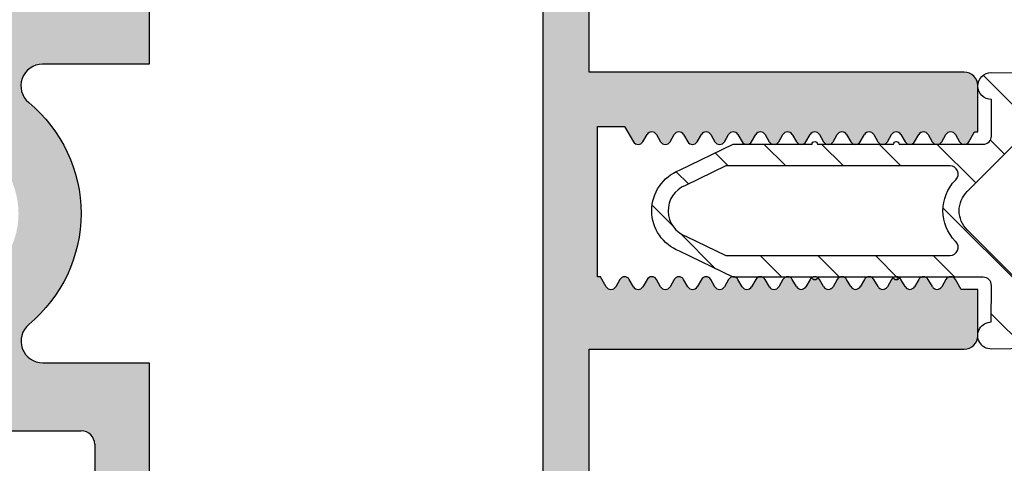
# Model space of a CAD drawing. Units: millimetres. Extents: x 772 to 34398, y -3322 to 9934.
# Drawn here: x 32287 to 32323, y 4865 to 4881 of the extents above; entities that cross this region are included whole.
import ezdxf

# ---------------------------------------------------------------- set-up
doc = ezdxf.new("R2010")
doc.units = ezdxf.units.MM
doc.header["$LTSCALE"] = 0.2
for name, color, linetype in [('0340335a$0$RI-PROFILE', 7, 'Continuous'), ('RI-HATCH-I', 4, 'Continuous'), ('RI-PROFILE', 7, 'Continuous'), ('RI-TEXT-TECHN', 7, 'Continuous')]:
    doc.layers.add(name, color=color, linetype=linetype)

# ---------------------------------------------------------------- blocks, each defined once
blk = doc.blocks.new('340070B')
at = {"layer": 'RI-HATCH-I'}
h = blk.add_hatch(dxfattribs=at)
h.set_pattern_fill('_U', color=256, scale=1.5, angle=45, style=0, pattern_type=0)
h.set_pattern_definition([(45, (-168.2959759220574, -76.70817136158783), (-1.060660171779821, 1.060660171779821), [])])
edge = h.paths.add_edge_path(flags=16)
edge.add_line((1.779999999999973, -7.801120740341844), (1.697000000000003, -7.718120740341845))
edge.add_arc((-2.842170943040401e-14, -9.415122158426513), 2.399921418084658, 45.00002393937263, 134.9999760606264)
edge.add_line((-1.697000000000031, -7.718120740341817), (-1.78000000000003, -7.801120740341844))
edge.add_line((-1.78000000000003, -7.801120740341844), (-3.572000000000031, -7.801120740341844))
edge.add_line((-3.572000000000031, -7.801120740341844), (-3.670000000000016, -1.90112074034181))
edge.add_line((-3.670000000000016, -1.90112074034181), (-3.415999999999997, -1.901120740341838))
edge.add_arc((-3.41569696143867, -0.8999536799371697), 1.001167106267328, 269.9826574097868, 314.980976502474)
edge.add_line((-2.708000000000027, -1.608120740341832), (-0.707000000000022, 0.3928792596581729))
edge.add_arc((-2.842170943040401e-14, -0.3141172872088305), 0.9998465468669969, 44.999860077489075, 135.0001399225103, ccw=False)
edge.add_line((0.7069999999999652, 0.3928792596581587), (2.70799999999997, -1.608120740341832))
edge.add_arc((3.415696961438641, -0.8999536799371413), 1.001167106267355, 225.019023497526, 270.0173425902132)
edge.add_line((3.415999999999968, -1.901120740341838), (3.669999999999959, -1.90112074034181))
edge.add_line((3.669999999999959, -1.90112074034181), (3.571999999999974, -7.801120740341844))
edge.add_line((3.571999999999974, -7.801120740341844), (1.779999999999973, -7.801120740341844))
edge = h.paths.add_edge_path()
edge.add_line((-2.449999999999989, -0.2001207403418164), (-2.450000000000017, 2.898879259658202))
edge.add_arc((-2.450000000000017, 2.998879259658196), 0.09999999999999432, 90, 270, ccw=False)
edge.add_line((-2.450000000000017, 3.09887925965819), (-2.450000000000017, 5.898979259658176))
edge.add_arc((-2.450000000000045, 5.998979259658171), 0.09999999999999432, 89.99999999998369, 270.00000000001626, ccw=False)
edge.add_line((-2.450000000000017, 6.098979259658165), (-2.450000000000017, 8.99897925965817))
edge.add_line((-2.450000000000017, 8.99897925965817), (-1.489000000000004, 10.9836792596582))
edge.add_arc((0, 10.39947414294389), 1.599505116714292, 21.422425331972704, 158.5775746680268, ccw=False)
edge.add_line((1.489000000000004, 10.98367925965819), (2.44999999999996, 8.99897925965817))
edge.add_line((2.44999999999996, 8.99897925965817), (2.44999999999996, 6.098979259658194))
edge.add_arc((2.44999999999996, 5.998979259658185), 0.1000000000000085, -90.00000000001631, 90, ccw=False)
edge.add_line((2.449999999999932, 5.898979259658176), (2.44999999999996, 3.098879259658162))
edge.add_arc((2.449999999999989, 2.998879259658167), 0.09999999999999432, -90.00000000001631, 90.00000000001631, ccw=False)
edge.add_line((2.44999999999996, 2.898879259658173), (2.44999999999996, -0.2011207403418211))
edge.add_arc((2.750006945919807, -0.201113794421957), 0.3000069460002549, 180.0013265422631, 269.9986734577423)
edge.add_line((2.749999999999972, -0.5011207403418041), (4.093999999999966, -0.5011207403418325))
edge.add_arc((4.594007161278995, -0.5020078333550089), 0.5000079482011534, 0.445425454569488, 179.8983481911889, ccw=False)
edge.add_line((5.093999999999937, -0.4981207403418466), (4.903999999999968, -11.90512074034183))
edge.add_arc((4.60390406438836, -11.900996481276), 0.3001242743988708, 270.01831476562757, 359.2126259152041, ccw=False)
edge.add_line((4.603999999999985, -12.20112074034182), (2.999999999999972, -12.20112074034182))
edge.add_arc((2.999999999999972, -11.70112074034182), 0.5, 90, 270, ccw=False)
edge.add_line((2.999999999999972, -11.20112074034182), (3.499999999999972, -11.20112074034182))
edge.add_line((3.499999999999972, -11.20112074034182), (3.499999999999972, -9.201120740341821))
edge.add_line((3.499999999999972, -9.201120740341821), (1.614000000000004, -9.201120740341821))
edge.add_arc((1.614196642308656, -8.201161606853034), 0.9999591528236754, 224.9903771189265, 269.9887327653332, ccw=False)
edge.add_line((0.9069999999999823, -8.9081207403418), (0.7069999999999936, -8.708120740341826))
edge.add_arc((-2.842170943040401e-14, -9.41511728720883), 0.999846546867017, 44.99986007748852, 135.0001399225103)
edge.add_line((-0.707000000000022, -8.708120740341826), (-0.9070000000000391, -8.908120740341815))
edge.add_arc((-1.614196642308713, -8.201161606853006), 0.9999591528237087, 270.01126723466837, 315.0096228810717, ccw=False)
edge.add_line((-1.614000000000033, -9.201120740341821), (-3.500000000000028, -9.201120740341821))
edge.add_line((-3.500000000000028, -9.201120740341821), (-3.500000000000028, -11.20112074034182))
edge.add_line((-3.500000000000028, -11.20112074034182), (-3.000000000000028, -11.20112074034182))
edge.add_arc((-3.000000000000028, -11.70112074034182), 0.5, -90, 90, ccw=False)
edge.add_line((-3.000000000000028, -12.20112074034182), (-4.604000000000042, -12.20112074034182))
edge.add_arc((-4.603904064388388, -11.90099648127597), 0.3001242743989048, 180.7873740848012, 269.981685234367, ccw=False)
edge.add_line((-4.904000000000025, -11.90512074034183), (-5.094000000000023, -0.5041207403418184))
edge.add_arc((-4.594013378143131, -0.4981342799917599), 0.5000224592389713, 0.34531278629577855, 180.6859834005424, ccw=False)
edge.add_line((-4.093999999999937, -0.4951207403418323), (-2.751000000000033, -0.5001207403418277))
edge.add_arc((-2.750025708449897, -0.2000966128637742), 0.3000257094200295, 269.8139396385122, 359.9953924229774)
edge = h.paths.add_edge_path(flags=16)
edge.add_line((1.649999999999977, 1.022879259658168), (1.649999999999977, 9.274479259658165))
edge.add_line((1.649999999999977, 9.274479259658165), (0.9309999999999832, 10.7643792596582))
edge.add_arc((-0.001226262368987818, 10.39696109031443), 1.002018919688817, 21.51087860551941, 161.0609042960648)
edge.add_line((-0.9490000000000407, 10.72217925965816), (-1.650000000000034, 9.274679259658171))
edge.add_line((-1.650000000000034, 9.274679259658171), (-1.650000000000034, 1.022879259658168))
edge.add_arc((-1.350090969010722, 1.022923711858823), 0.2999090342836411, 180.0084923200229, 315.0062838818622)
edge.add_line((-1.138000000000062, 0.8108792596581935), (-1.131000000000029, 0.8178792596581843))
edge.add_arc((-2.842170943040401e-14, -0.3131396520116709), 1.59948891166987, 45.00047902290322, 134.9995209770968, ccw=False)
edge.add_line((1.130999999999972, 0.8178792596581843), (1.137999999999977, 0.8108792596581793))
edge.add_arc((1.350090969010608, 1.022923711858809), 0.2999090342836203, 224.9937161181416, 359.9915078062713)
edge.add_line((1.650000000000006, 1.022879260319229), (1.649999999999977, 1.022879259658168))
at = {"layer": 'RI-PROFILE'}
blk.add_lwpolyline([(-2.449999999999989, -0.2001207403418164), (-2.450000000000017, 2.898879259658202, -0.9999999999999999), (-2.450000000000017, 3.09887925965819), (-2.450000000000017, 5.898979259658176, -1.000000000000284), (-2.450000000000017, 6.098979259658165), (-2.450000000000017, 8.99897925965817), (-1.489000000000004, 10.9836792596582, -0.6818670248488782), (1.489000000000004, 10.98367925965819), (2.44999999999996, 8.99897925965817), (2.44999999999996, 6.098979259658194, -1.000000000000142), (2.449999999999932, 5.898979259658176), (2.44999999999996, 3.098879259658162, -1.000000000000284), (2.44999999999996, 2.898879259658173), (2.44999999999996, -0.2011207403418211, 0.4141999999999913), (2.749999999999972, -0.5011207403418041), (4.093999999999966, -0.5011207403418325, -0.99523721033483), (5.093999999999937, -0.4981207403418466), (4.903999999999968, -11.90512074034183, -0.4101008921910945), (4.603999999999985, -12.20112074034182), (2.999999999999972, -12.20112074034182, -0.9999999999999999), (2.999999999999972, -11.20112074034182), (3.499999999999972, -11.20112074034182), (3.499999999999972, -9.201120740341821), (1.614000000000004, -9.201120740341821, -0.1989049086633436), (0.9069999999999823, -8.9081207403418), (0.7069999999999936, -8.708120740341826, 0.4142149929278647), (-0.707000000000022, -8.708120740341826), (-0.9070000000000391, -8.908120740341815, -0.1989049086633287), (-1.614000000000033, -9.201120740341821), (-3.500000000000028, -9.201120740341821), (-3.500000000000028, -11.20112074034182), (-3.000000000000028, -11.20112074034182, -0.9999999999999999), (-3.000000000000028, -12.20112074034182), (-4.604000000000042, -12.20112074034182, -0.4101008921910396), (-4.904000000000025, -11.90512074034183), (-5.094000000000023, -0.5041207403418184, -1.00297733981911), (-4.093999999999937, -0.4951207403418323), (-2.751000000000033, -0.5001207403418277, 0.4151414446118713), (-2.449999999999989, -0.2001207401481082)], format="xyb", dxfattribs=at)
for points in [[(1.649999999999977, 1.022879259658168), (1.649999999999977, 9.274479259658165), (0.9309999999999832, 10.7643792596582, 0.697285539859832), (-0.9490000000000407, 10.72217925965816), (-1.650000000000034, 9.274679259658171), (-1.650000000000034, 1.022879259658168, 0.6681646997075134), (-1.138000000000062, 0.8108792596581935), (-1.131000000000029, 0.8178792596581843, -0.4142086648983327), (1.130999999999972, 0.8178792596581843), (1.137999999999977, 0.8108792596581793, 0.6681647005045585), (1.650000000000006, 1.022879260319229)], [(1.779999999999973, -7.801120740341844), (1.697000000000003, -7.718120740341845, 0.4142133176193102), (-1.697000000000031, -7.718120740341817), (-1.78000000000003, -7.801120740341844), (-3.572000000000031, -7.801120740341844), (-3.670000000000016, -1.90112074034181), (-3.415999999999997, -1.901120740341838, 0.1989047428575027), (-2.708000000000027, -1.608120740341832), (-0.707000000000022, 0.3928792596581729, -0.4142149929278585), (0.7069999999999652, 0.3928792596581587), (2.70799999999997, -1.608120740341832, 0.1989047428575057), (3.415999999999968, -1.901120740341838), (3.669999999999959, -1.90112074034181), (3.571999999999974, -7.801120740341844)]]:
    blk.add_lwpolyline(points, format="xyb", close=True, dxfattribs=at)

msp = doc.modelspace()

# ---------------------------------------------------------------- hatches: boundary and pattern name
h = msp.add_hatch(color=256)
edge = h.paths.add_edge_path(flags=16)
edge.add_line((32291.59395079031, 4868.343632856656), (32291.59395079031, 4850.643632856656))
edge.add_line((32291.59395079031, 4850.643632856656), (32306.09395079031, 4850.643632856656))
edge.add_line((32306.09395079031, 4850.643632856656), (32306.09395079031, 4897.243632856656))
edge.add_line((32306.09395079031, 4897.243632856656), (32291.59395079031, 4897.243632856656))
edge.add_line((32291.59395079031, 4897.243632856656), (32291.59395079031, 4879.343632856656))
edge.add_line((32291.59395079031, 4879.343632856656), (32287.67703137623, 4879.343632856656))
edge.add_arc((32287.67703137623, 4878.543632856655), 0.8000000000010914, 90, 230.4279387729864)
edge.add_arc((32283.79103739554, 4873.841606614486), 5.299999999999679, -50.36822586977178, 50.42793877311749, ccw=False)
edge.add_arc((32287.68192965449, 4869.143632856656), 0.8000000000014131, 129.6317741303932, 270)
edge.add_line((32287.68192965449, 4868.343632856656), (32291.59395079031, 4868.343632856656))
edge = h.paths.add_edge_path()
edge.add_line((32198.35258756609, 4868.343632856656), (32198.35258756609, 4866.443632856656))
edge.add_line((32198.35258756609, 4866.443632856656), (32201.5996054239, 4866.443632856656))
edge.add_arc((32201.5996054239, 4864.443632856656), 2.000000000000007, 0, 90, ccw=False)
edge.add_line((32203.5996054239, 4864.443632856656), (32203.5996054239, 4849.443632856656))
edge.add_arc((32204.0996054239, 4849.443632856656), 0.5, 180, 270)
edge.add_line((32204.0996054239, 4848.943632856656), (32310.29295079031, 4848.943632856657))
edge.add_arc((32310.29295079031, 4849.443632856657), 0.5, 270, 360)
edge.add_line((32310.79295079031, 4849.443632856657), (32310.79295079031, 4850.813684489015))
edge.add_line((32310.79295079031, 4850.813684489015), (32310.09295079031, 4851.217684489015))
edge.add_arc((32309.99286223163, 4851.044632856656), 0.1999114479948178, 59.95602943367825, 179.9852018664969)
edge.add_line((32309.79295079031, 4851.044684489015), (32309.79295079031, 4850.243632856656))
edge.add_line((32309.79295079031, 4850.243632856656), (32307.79295079031, 4850.243632856656))
edge.add_line((32307.79295079031, 4850.243632856656), (32307.79295079031, 4857.243632856656))
edge.add_line((32307.79295079031, 4857.243632856656), (32309.79295079031, 4857.243632856656))
edge.add_line((32309.79295079031, 4857.243632856656), (32309.79295079031, 4856.444581224297))
edge.add_arc((32309.99286223163, 4856.444632856656), 0.1999114479947569, 180.014798133477, 300.0439705663218)
edge.add_line((32310.09295079031, 4856.271581224297), (32310.79295079031, 4856.675581224297))
edge.add_line((32310.79295079031, 4856.675581224297), (32310.79295079031, 4859.443632856656))
edge.add_arc((32310.29295079031, 4859.443632856656), 0.5, 0, 90)
edge.add_line((32310.29295079031, 4859.943632856656), (32309.29295079031, 4859.943632856656))
edge.add_line((32309.29295079031, 4859.943632856656), (32309.29295079031, 4858.443632856656))
edge.add_line((32309.29295079031, 4858.443632856656), (32307.79295079031, 4858.443632856656))
edge.add_line((32307.79295079031, 4858.443632856656), (32307.79295079031, 4868.848632856656))
edge.add_line((32307.79295079031, 4868.848632856656), (32321.59376964403, 4868.843632922284))
edge.add_arc((32321.59395079031, 4869.34363288947), 0.4999999999999974, 269.9792421646159, 360)
edge.add_line((32322.09395079031, 4869.34363288947), (32322.09395079031, 4871.048632856656))
edge.add_line((32322.09395079031, 4871.048632856656), (32321.4799507903, 4871.048632856656))
edge.add_line((32321.4799507903, 4871.048632856656), (32321.2679507903, 4871.414632856656))
edge.add_arc((32321.09473877775, 4871.314201213001), 0.2002221674547779, 30.10597935667525, 150.2242547698153)
edge.add_line((32320.9209507903, 4871.413632856656), (32320.7679507903, 4871.147632856656))
edge.add_arc((32320.59523780558, 4871.247440139775), 0.1994774896026042, 209.691545730244, 329.97726571491256, ccw=False)
edge.add_line((32320.42195079031, 4871.148632856656), (32320.2679507903, 4871.414632856656))
edge.add_arc((32320.09473877775, 4871.314201213001), 0.2002221674547779, 30.10597935667525, 150.2242547698153)
edge.add_line((32319.9209507903, 4871.413632856656), (32319.7679507903, 4871.147632856656))
edge.add_arc((32319.59523780558, 4871.247440139775), 0.1994774896025779, 209.691545730244, 329.97726571491256, ccw=False)
edge.add_line((32319.42195079031, 4871.148632856656), (32319.2679507903, 4871.414632856656))
edge.add_arc((32319.09473877775, 4871.314201213001), 0.2002221674547577, 30.1059793566722, 150.2242547698418)
edge.add_line((32318.9209507903, 4871.413632856656), (32318.7679507903, 4871.147632856656))
edge.add_arc((32318.59523780558, 4871.247440139775), 0.1994774896025779, 209.691545730244, 329.97726571491256, ccw=False)
edge.add_line((32318.42195079031, 4871.148632856656), (32318.2679507903, 4871.414632856656))
edge.add_arc((32318.09473877775, 4871.314201213001), 0.2002221674547577, 30.1059793566722, 150.2242547698418)
edge.add_line((32317.9209507903, 4871.413632856656), (32317.7679507903, 4871.147632856656))
edge.add_arc((32317.59523780558, 4871.247440139775), 0.1994774896025779, 209.691545730244, 329.97726571491256, ccw=False)
edge.add_line((32317.42195079031, 4871.148632856656), (32317.2679507903, 4871.414632856656))
edge.add_arc((32317.09473877775, 4871.314201213001), 0.2002221674547577, 30.1059793566722, 150.2242547698418)
edge.add_line((32316.9209507903, 4871.413632856656), (32316.7679507903, 4871.147632856656))
edge.add_arc((32316.59523780558, 4871.247440139775), 0.1994774896025779, 209.691545730244, 329.97726571491256, ccw=False)
edge.add_line((32316.42195079031, 4871.148632856656), (32316.2679507903, 4871.414632856656))
edge.add_arc((32316.09473877775, 4871.314201213001), 0.2002221674547577, 30.1059793566722, 150.2242547698418)
edge.add_line((32315.9209507903, 4871.413632856656), (32315.7679507903, 4871.147632856656))
edge.add_arc((32315.59523780558, 4871.247440139775), 0.1994774896026167, 209.691545730244, 329.97726571491256, ccw=False)
edge.add_line((32315.42195079031, 4871.148632856656), (32315.26895079031, 4871.413632856656))
edge.add_arc((32315.09573877775, 4871.313201213002), 0.2002221674547577, 30.1059793566722, 150.2242547698418)
edge.add_line((32314.92195079031, 4871.412632856656), (32314.76895079031, 4871.146632856656))
edge.add_arc((32314.59623780557, 4871.246440139775), 0.1994774896026167, 209.691545730244, 329.97726571491256, ccw=False)
edge.add_line((32314.4229507903, 4871.147632856656), (32314.2679507903, 4871.413632856656))
edge.add_arc((32314.09473877775, 4871.313201213002), 0.2002221674547577, 30.1059793566722, 150.2242547698418)
edge.add_line((32313.9209507903, 4871.412632856656), (32313.7679507903, 4871.146632856656))
edge.add_arc((32313.59523780558, 4871.246440139775), 0.1994774896026167, 209.691545730244, 329.97726571491256, ccw=False)
edge.add_line((32313.42195079031, 4871.147632856656), (32313.2679507903, 4871.413632856656))
edge.add_arc((32313.09473877775, 4871.313201213002), 0.2002221674547569, 30.1059793566722, 150.2242547698418)
edge.add_line((32312.9209507903, 4871.412632856656), (32312.7679507903, 4871.146632856656))
edge.add_arc((32312.59523780558, 4871.246440139775), 0.1994774896026167, 209.691545730244, 329.97726571491256, ccw=False)
edge.add_line((32312.42195079031, 4871.147632856656), (32312.26895079031, 4871.413632856656))
edge.add_arc((32312.09573877775, 4871.313201213002), 0.2002221674547569, 30.1059793566722, 150.2242547698418)
edge.add_line((32311.92195079031, 4871.412632856656), (32311.76895079031, 4871.146632856656))
edge.add_arc((32311.59623780557, 4871.246440139775), 0.1994774896026167, 209.691545730244, 329.97726571491256, ccw=False)
edge.add_line((32311.4229507903, 4871.147632856656), (32311.2679507903, 4871.413632856656))
edge.add_arc((32311.09473877775, 4871.313201213002), 0.2002221674547569, 30.1059793566722, 150.2242547698418)
edge.add_line((32310.9209507903, 4871.412632856656), (32310.7679507903, 4871.146632856656))
edge.add_arc((32310.59523780558, 4871.246440139775), 0.1994774896026167, 209.691545730244, 329.97726571491256, ccw=False)
edge.add_line((32310.42195079031, 4871.147632856656), (32310.2679507903, 4871.413632856656))
edge.add_arc((32310.09473877775, 4871.313201213002), 0.2002221674547569, 30.1059793566722, 150.2242547698418)
edge.add_line((32309.9209507903, 4871.412632856656), (32309.7679507903, 4871.146632856656))
edge.add_arc((32309.59523780558, 4871.246440139775), 0.1994774896025517, 209.6915457302422, 329.97726571491256, ccw=False)
edge.add_line((32309.42195079031, 4871.147632856656), (32309.2679507903, 4871.413632856656))
edge.add_arc((32309.09473877775, 4871.313201213002), 0.2002221674547981, 30.10597935667525, 150.2242547698418)
edge.add_line((32308.9209507903, 4871.412632856656), (32308.7679507903, 4871.146632856656))
edge.add_arc((32308.59523780558, 4871.246440139775), 0.1994774896026167, 209.691545730244, 329.97726571491256, ccw=False)
edge.add_line((32308.42195079031, 4871.147632856656), (32308.2109507903, 4871.512632856656))
edge.add_line((32308.2109507903, 4871.512632856656), (32308.09395079031, 4871.512632856656))
edge.add_line((32308.09395079031, 4871.512632856656), (32308.09395079031, 4877.043632856656))
edge.add_line((32308.09395079031, 4877.043632856656), (32309.0969507903, 4877.043632856656))
edge.add_line((32309.0969507903, 4877.043632856656), (32309.41995079031, 4876.482632856656))
edge.add_arc((32309.5934507903, 4876.583143962156), 0.2005111775657519, 210.0843446390385, 329.9156553609615)
edge.add_line((32309.76695079031, 4876.482632856656), (32309.9209507903, 4876.748632856656))
edge.add_arc((32310.09445079031, 4876.648121751156), 0.200511177565675, 30.084344639038477, 149.9156553609615, ccw=False)
edge.add_line((32310.2679507903, 4876.748632856656), (32310.4209507903, 4876.482632856656))
edge.add_arc((32310.59445079031, 4876.583143962156), 0.2005111775657519, 210.0843446390385, 329.9156553609615)
edge.add_line((32310.7679507903, 4876.482632856656), (32310.9209507903, 4876.748632856656))
edge.add_arc((32311.09445079031, 4876.648121751156), 0.200511177565675, 30.084344639038477, 149.9156553609615, ccw=False)
edge.add_line((32311.2679507903, 4876.748632856656), (32311.4209507903, 4876.482632856656))
edge.add_arc((32311.59445079031, 4876.583143962156), 0.2005111775657519, 210.0843446390385, 329.9156553609615)
edge.add_line((32311.7679507903, 4876.482632856656), (32311.9209507903, 4876.748632856656))
edge.add_arc((32312.09445079031, 4876.648121751156), 0.200511177565675, 30.084344639038477, 149.9156553609615, ccw=False)
edge.add_line((32312.2679507903, 4876.748632856656), (32312.4209507903, 4876.482632856656))
edge.add_arc((32312.59445079031, 4876.583143962156), 0.2005111775657519, 210.0843446390385, 329.9156553609615)
edge.add_line((32312.7679507903, 4876.482632856656), (32312.9209507903, 4876.748632856656))
edge.add_arc((32313.09445079031, 4876.648121751156), 0.200511177565675, 30.084344639038477, 149.9156553609615, ccw=False)
edge.add_line((32313.2679507903, 4876.748632856656), (32313.4209507903, 4876.482632856656))
edge.add_arc((32313.59445079031, 4876.583143962156), 0.2005111775657519, 210.0843446390385, 329.9156553609615)
edge.add_line((32313.7679507903, 4876.482632856656), (32313.9209507903, 4876.748632856656))
edge.add_arc((32314.09445079031, 4876.648121751156), 0.2005111775656743, 30.084344639038477, 149.9156553609615, ccw=False)
edge.add_line((32314.2679507903, 4876.748632856656), (32314.4209507903, 4876.482632856656))
edge.add_arc((32314.59445079031, 4876.583143962156), 0.2005111775657511, 210.0843446390385, 329.9156553609615)
edge.add_line((32314.7679507903, 4876.482632856656), (32314.9209507903, 4876.748632856656))
edge.add_arc((32315.09445079031, 4876.648121751156), 0.2005111775656743, 30.084344639038477, 149.9156553609615, ccw=False)
edge.add_line((32315.2679507903, 4876.748632856656), (32315.4209507903, 4876.482632856656))
edge.add_arc((32315.59445079031, 4876.583143962156), 0.2005111775657511, 210.0843446390385, 329.9156553609615)
edge.add_line((32315.7679507903, 4876.482632856656), (32315.9209507903, 4876.748632856656))
edge.add_arc((32316.09445079031, 4876.648121751156), 0.2005111775656743, 30.084344639038477, 149.9156553609615, ccw=False)
edge.add_line((32316.2679507903, 4876.748632856656), (32316.4209507903, 4876.482632856656))
edge.add_arc((32316.59445079031, 4876.583143962156), 0.2005111775657511, 210.0843446390385, 329.9156553609615)
edge.add_line((32316.7679507903, 4876.482632856656), (32316.9209507903, 4876.748632856656))
edge.add_arc((32317.09445079031, 4876.648121751156), 0.2005111775656743, 30.084344639038477, 149.9156553609615, ccw=False)
edge.add_line((32317.2679507903, 4876.748632856656), (32317.4209507903, 4876.482632856656))
edge.add_arc((32317.59445079031, 4876.583143962156), 0.2005111775657511, 210.0843446390385, 329.9156553609615)
edge.add_line((32317.7679507903, 4876.482632856656), (32317.9209507903, 4876.748632856656))
edge.add_arc((32318.09445079031, 4876.648121751156), 0.2005111775656747, 30.084344639038477, 149.9156553609615, ccw=False)
edge.add_line((32318.2679507903, 4876.748632856656), (32318.4209507903, 4876.482632856656))
edge.add_arc((32318.59445079031, 4876.583143962156), 0.2005111775657515, 210.0843446390385, 329.9156553609615)
edge.add_line((32318.7679507903, 4876.482632856656), (32318.9209507903, 4876.748632856656))
edge.add_arc((32319.09445079031, 4876.648121751156), 0.2005111775656747, 30.084344639038477, 149.9156553609615, ccw=False)
edge.add_line((32319.2679507903, 4876.748632856656), (32319.4209507903, 4876.482632856656))
edge.add_arc((32319.59445079031, 4876.583143962156), 0.2005111775657515, 210.0843446390385, 329.9156553609615)
edge.add_line((32319.7679507903, 4876.482632856656), (32319.9209507903, 4876.748632856656))
edge.add_arc((32320.09445079031, 4876.648121751156), 0.2005111775657062, 30.084344639038477, 149.9156553609615, ccw=False)
edge.add_line((32320.2679507903, 4876.748632856657), (32320.4209507903, 4876.482632856656))
edge.add_arc((32320.59445079031, 4876.583143962156), 0.2005111775657515, 210.0843446390385, 329.9156553609615)
edge.add_line((32320.7679507903, 4876.482632856656), (32320.9209507903, 4876.748632856656))
edge.add_arc((32321.09445079031, 4876.648121751156), 0.2005111775657062, 30.084344639038477, 149.9156553609615, ccw=False)
edge.add_line((32321.2679507903, 4876.748632856657), (32321.4209507903, 4876.482632856656))
edge.add_arc((32321.59445079031, 4876.583143962156), 0.2005111775657515, 210.0843446390385, 329.9156553609615)
edge.add_line((32321.7679507903, 4876.482632856656), (32321.97895079031, 4876.848632856656))
edge.add_line((32321.97895079031, 4876.848632856656), (32322.09395079031, 4876.848632856656))
edge.add_line((32322.09395079031, 4876.848632856656), (32322.09395079031, 4878.548632856656))
edge.add_arc((32321.59395079031, 4878.548632856656), 0.5, 0, 90)
edge.add_line((32321.59395079031, 4879.048632856656), (32307.79295079031, 4879.043632856656))
edge.add_line((32307.79295079031, 4879.043632856656), (32307.79295079031, 4889.443632856656))
edge.add_line((32307.79295079031, 4889.443632856656), (32309.29295079031, 4889.443632856656))
edge.add_line((32309.29295079031, 4889.443632856656), (32309.29295079031, 4887.943632856656))
edge.add_line((32309.29295079031, 4887.943632856656), (32310.29295079031, 4887.943632856656))
edge.add_arc((32310.29295079031, 4888.443632856656), 0.5, 270, 360)
edge.add_line((32310.79295079031, 4888.443632856656), (32310.79295079031, 4891.212630021805))
edge.add_line((32310.79295079031, 4891.212630021805), (32310.09295079031, 4891.616630021806))
edge.add_arc((32309.99286223163, 4891.443578389446), 0.1999114479947405, 59.95602943367825, 179.9852018665229)
edge.add_line((32309.79295079031, 4891.443630021805), (32309.79295079031, 4890.643632856656))
edge.add_line((32309.79295079031, 4890.643632856656), (32307.79295079031, 4890.643632856656))
edge.add_line((32307.79295079031, 4890.643632856656), (32307.79295079031, 4897.643632856656))
edge.add_line((32307.79295079031, 4897.643632856656), (32309.79295079031, 4897.643632856656))
edge.add_line((32309.79295079031, 4897.643632856656), (32309.79295079031, 4896.843526757087))
edge.add_arc((32309.99286223163, 4896.843578389446), 0.199911447994764, 180.014798133477, 300.0439705663218)
edge.add_line((32310.09295079031, 4896.670526757087), (32310.79295079031, 4897.074526757087))
edge.add_line((32310.79295079031, 4897.074526757087), (32310.79295079031, 4898.443632856656))
edge.add_arc((32310.29293921377, 4898.443621280123), 0.5000115766670536, 0.001326542256907899, 89.99867345795154)
edge.add_line((32310.29295079031, 4898.943632856656), (32290.09395079031, 4898.943632856656))
edge.add_arc((32290.09395079031, 4898.443632856656), 0.5000000000000071, 90, 180)
edge.add_line((32289.59395079031, 4898.443632856656), (32289.59395079031, 4881.943632856656))
edge.add_arc((32289.09395079031, 4881.943632856656), 0.5, -90, 0, ccw=False)
edge.add_line((32289.09395079031, 4881.443632856656), (32198.35258756609, 4881.443632856656))
edge.add_line((32198.35258756609, 4881.443632856656), (32198.35258756609, 4879.343632856656))
edge.add_line((32198.35258756609, 4879.343632856656), (32280.39530511084, 4879.343632856656))
edge.add_arc((32280.39530511084, 4878.543632856656), 0.7999999999999972, -54.16147386980589, 90, ccw=False)
edge.add_arc((32283.79122197933, 4873.841745084472), 4.99999999999986, 125.8385261301941, 133.6440172382179)
edge.add_arc((32281.16855438728, 4876.591584116412), 1.199999999999998, 133.6440172382179, 270)
edge.add_line((32281.16855438728, 4875.391584116413), (32281.33538730756, 4875.392584116413))
edge.add_arc((32281.33624802591, 4875.889988277704), 0.4974049059928905, 269.9008543081589, 320.1984322459197)
edge.add_arc((32283.79122197934, 4873.841423148356), 2.700018620661231, 114.99432207471361, 140.1488036792494, ccw=False)
edge.add_line((32282.65038730756, 4876.288584116413), (32282.52338730756, 4876.560584116413))
edge.add_arc((32283.79103739554, 4873.841606614484), 2.999962566692579, 54.58762589912618, 114.9960198112536, ccw=False)
edge.add_line((32285.52938730756, 4876.286584116413), (32285.31438730756, 4876.071584116414))
edge.add_arc((32283.79138413611, 4873.841580944968), 2.700454184927185, 34.33151684567872, 55.668483154133526, ccw=False)
edge.add_line((32286.02138730756, 4875.364584116413), (32286.23638730756, 4875.579584116413))
edge.add_arc((32283.78974261095, 4873.841584116413), 3.001118836604875, -35.388485948336495, 35.388485948336495, ccw=False)
edge.add_line((32286.23638730756, 4872.103584116413), (32286.01949216303, 4872.320479260941))
edge.add_arc((32283.85850363376, 4873.774467791935), 2.604602478675523, 303.93404304953924, 326.0659569235757, ccw=False)
edge.add_line((32285.31249216372, 4871.613479261969), (32285.52938730756, 4871.396584116413))
edge.add_arc((32283.79103739554, 4873.841561618343), 2.999962566692616, 245.0039801887464, 305.4123741008738, ccw=False)
edge.add_line((32282.52338730756, 4871.122584116413), (32282.65038730756, 4871.394584116413))
edge.add_arc((32283.79122197934, 4873.841745084471), 2.70001862066123, 219.8511963207506, 245.00567792528642, ccw=False)
edge.add_arc((32281.33415570789, 4871.791490037124), 0.5000941329174825, 39.79686460007024, 89.97346562751375)
edge.add_line((32281.33438730756, 4872.291584116413), (32281.16889197535, 4872.291584116413))
edge.add_arc((32281.16889197535, 4871.091584116413), 1.200000000000003, 90, 226.363016351209)
edge.add_arc((32283.79122197934, 4873.841745084471), 4.999999999999899, 226.363016351209, 234.0978219703426)
edge.add_arc((32280.39008371475, 4869.143632856656), 0.8000000000000075, -90, 54.09782197034258, ccw=False)
edge.add_line((32280.39008371475, 4868.343632856656), (32270.09395079031, 4868.343632856656))
edge.add_arc((32270.09395079031, 4867.843632856656), 0.5, 90, 180)
edge.add_line((32269.59395079031, 4867.843632856656), (32269.59395079031, 4866.343632856656))
edge.add_arc((32270.09395079031, 4866.343632856656), 0.5, 180, 270)
edge.add_line((32270.09395079031, 4865.843632856656), (32289.09395079031, 4865.843632856656))
edge.add_arc((32289.09395079031, 4865.343632856656), 0.5, 0, 90, ccw=False)
edge.add_line((32289.59395079031, 4865.343632856656), (32289.59395079031, 4851.543632856656))
edge.add_arc((32289.09395079031, 4851.543632856656), 0.5, -90, 0, ccw=False)
edge.add_line((32289.09395079031, 4851.043632856656), (32206.5996054239, 4851.043632856656))
edge.add_arc((32206.5996054239, 4852.043632856656), 1, 180, 270, ccw=False)
edge.add_line((32205.5996054239, 4852.043632856656), (32205.5996054239, 4867.843632856656))
edge.add_arc((32205.0996054239, 4867.843632856656), 0.5, 0, 90)
edge.add_line((32205.0996054239, 4868.343632856656), (32198.35258756609, 4868.343632856656))
h.paths.add_polyline_path([(32198.35258756609, 4879.343632856656), (32198.35258756609, 4881.443632856656)], flags=17)
edge = h.paths.add_edge_path(flags=17)
edge.add_line((32198.35258756609, 4868.343632856656), (32198.35258756609, 4866.443632856656))

# ---------------------------------------------------------------- linework, layer by layer
at = {"layer": '0340335a$0$RI-PROFILE'}
for p, q in [((32307.79295079031, 4879.043632856656), (32307.79295079031, 4889.443632856656)), ((32321.59395079031, 4879.048632856656), (32307.79295079031, 4879.043632856656)), ((32322.09395079031, 4876.848632856656), (32322.09395079031, 4878.548632856656)), ((32308.09395079031, 4871.512632856656), (32308.09395079031, 4877.043632856656)), ((32308.09395079031, 4877.043632856656), (32309.0969507903, 4877.043632856656)), ((32309.0969507903, 4877.043632856656), (32309.41995079031, 4876.482632856656)), ((32309.76695079031, 4876.482632856656), (32309.9209507903, 4876.748632856656)), ((32310.2679507903, 4876.748632856656), (32310.4209507903, 4876.482632856656)), ((32310.7679507903, 4876.482632856656), (32310.9209507903, 4876.748632856656)), ((32311.2679507903, 4876.748632856656), (32311.4209507903, 4876.482632856656)), ((32311.7679507903, 4876.482632856656), (32311.9209507903, 4876.748632856656)), ((32312.2679507903, 4876.748632856656), (32312.4209507903, 4876.482632856656)), ((32312.7679507903, 4876.482632856656), (32312.9209507903, 4876.748632856656)), ((32313.2679507903, 4876.748632856656), (32313.4209507903, 4876.482632856656)), ((32313.7679507903, 4876.482632856656), (32313.9209507903, 4876.748632856656)), ((32314.2679507903, 4876.748632856656), (32314.4209507903, 4876.482632856656)), ((32314.7679507903, 4876.482632856656), (32314.9209507903, 4876.748632856656)), ((32315.2679507903, 4876.748632856656), (32315.4209507903, 4876.482632856656)), ((32315.7679507903, 4876.482632856656), (32315.9209507903, 4876.748632856656)), ((32316.2679507903, 4876.748632856656), (32316.4209507903, 4876.482632856656)), ((32316.7679507903, 4876.482632856656), (32316.9209507903, 4876.748632856656)), ((32317.2679507903, 4876.748632856656), (32317.4209507903, 4876.482632856656)), ((32317.7679507903, 4876.482632856656), (32317.9209507903, 4876.748632856656)), ((32318.2679507903, 4876.748632856656), (32318.4209507903, 4876.482632856656)), ((32318.7679507903, 4876.482632856656), (32318.9209507903, 4876.748632856656)), ((32319.2679507903, 4876.748632856656), (32319.4209507903, 4876.482632856656)), ((32319.7679507903, 4876.482632856656), (32319.9209507903, 4876.748632856656)), ((32320.2679507903, 4876.748632856657), (32320.4209507903, 4876.482632856656)), ((32320.7679507903, 4876.482632856656), (32320.9209507903, 4876.748632856656)), ((32321.2679507903, 4876.748632856657), (32321.4209507903, 4876.482632856656)), ((32321.7679507903, 4876.482632856656), (32321.97895079031, 4876.848632856656)), ((32321.97895079031, 4876.848632856656), (32322.09395079031, 4876.848632856656)), ((32308.2109507903, 4871.512632856656), (32308.09395079031, 4871.512632856656)), ((32308.42195079031, 4871.147632856656), (32308.2109507903, 4871.512632856656)), ((32308.9209507903, 4871.412632856656), (32308.7679507903, 4871.146632856656)), ((32309.42195079031, 4871.147632856656), (32309.2679507903, 4871.413632856656)), ((32309.9209507903, 4871.412632856656), (32309.7679507903, 4871.146632856656)), ((32310.42195079031, 4871.147632856656), (32310.2679507903, 4871.413632856656)), ((32310.9209507903, 4871.412632856656), (32310.7679507903, 4871.146632856656)), ((32311.4229507903, 4871.147632856656), (32311.2679507903, 4871.413632856656)), ((32311.92195079031, 4871.412632856656), (32311.76895079031, 4871.146632856656)), ((32312.42195079031, 4871.147632856656), (32312.26895079031, 4871.413632856656)), ((32312.9209507903, 4871.412632856656), (32312.7679507903, 4871.146632856656)), ((32313.42195079031, 4871.147632856656), (32313.2679507903, 4871.413632856656)), ((32313.9209507903, 4871.412632856656), (32313.7679507903, 4871.146632856656)), ((32314.4229507903, 4871.147632856656), (32314.2679507903, 4871.413632856656)), ((32314.92195079031, 4871.412632856656), (32314.76895079031, 4871.146632856656)), ((32315.42195079031, 4871.148632856656), (32315.26895079031, 4871.413632856656)), ((32315.9209507903, 4871.413632856656), (32315.7679507903, 4871.147632856656)), ((32316.42195079031, 4871.148632856656), (32316.2679507903, 4871.414632856656)), ((32316.9209507903, 4871.413632856656), (32316.7679507903, 4871.147632856656)), ((32317.42195079031, 4871.148632856656), (32317.2679507903, 4871.414632856656)), ((32317.9209507903, 4871.413632856656), (32317.7679507903, 4871.147632856656)), ((32318.42195079031, 4871.148632856656), (32318.2679507903, 4871.414632856656)), ((32318.9209507903, 4871.413632856656), (32318.7679507903, 4871.147632856656)), ((32319.42195079031, 4871.148632856656), (32319.2679507903, 4871.414632856656)), ((32319.9209507903, 4871.413632856656), (32319.7679507903, 4871.147632856656)), ((32320.42195079031, 4871.148632856656), (32320.2679507903, 4871.414632856656)), ((32320.9209507903, 4871.413632856656), (32320.7679507903, 4871.147632856656)), ((32321.4799507903, 4871.048632856656), (32321.2679507903, 4871.414632856656)), ((32322.09395079031, 4871.048632856656), (32321.4799507903, 4871.048632856656)), ((32322.09395079031, 4869.34363288947), (32322.09395079031, 4871.048632856656)), ((32307.79295079031, 4858.443632856656), (32307.79295079031, 4868.848632856656)), ((32307.79295079031, 4868.848632856656), (32321.59376964403, 4868.843632922284)), ((32270.09395079031, 4865.843632856656), (32289.09395079031, 4865.843632856656)), ((32289.59395079031, 4865.343632856656), (32289.59395079031, 4851.543632856656))]:
    msp.add_line(p, q, dxfattribs=at)
msp.add_lwpolyline([(32291.59395079031, 4868.343632856656), (32291.59395079031, 4850.643632856656), (32306.09395079031, 4850.643632856656), (32306.09395079031, 4897.243632856656), (32291.59395079031, 4897.243632856656), (32291.59395079031, 4879.343632856656), (32287.67703137623, 4879.343632856656, 0.7029939074737321), (32287.16739282138, 4877.926973677355, -0.4705438408489636), (32287.17164870249, 4869.759760562601, 0.7026046697775976), (32287.68192965449, 4868.343632856656)], format="xyb", close=True, dxfattribs=at)
for centre, radius, start, end in [((32321.59395079031, 4878.548632856656), 0.5, 0, 90), ((32310.09445079031, 4876.648121751156), 0.200511177565675, 30.08434463903852, 149.9156553609615), ((32311.09445079031, 4876.648121751156), 0.200511177565675, 30.08434463903852, 149.9156553609615), ((32312.09445079031, 4876.648121751156), 0.200511177565675, 30.08434463903852, 149.9156553609615), ((32313.09445079031, 4876.648121751156), 0.200511177565675, 30.08434463903852, 149.9156553609615), ((32314.09445079031, 4876.648121751156), 0.2005111775656743, 30.08434463903852, 149.9156553609615), ((32315.09445079031, 4876.648121751156), 0.2005111775656743, 30.08434463903852, 149.9156553609615), ((32316.09445079031, 4876.648121751156), 0.2005111775656743, 30.08434463903852, 149.9156553609615), ((32317.09445079031, 4876.648121751156), 0.2005111775656743, 30.08434463903852, 149.9156553609615), ((32318.09445079031, 4876.648121751156), 0.2005111775656747, 30.08434463903852, 149.9156553609615), ((32319.09445079031, 4876.648121751156), 0.2005111775656747, 30.08434463903852, 149.9156553609615), ((32320.09445079031, 4876.648121751156), 0.2005111775657062, 30.08434463903852, 149.9156553609615), ((32321.09445079031, 4876.648121751156), 0.2005111775657062, 30.08434463903852, 149.9156553609615), ((32309.5934507903, 4876.583143962156), 0.2005111775657519, 210.0843446390385, 329.9156553609615), ((32310.59445079031, 4876.583143962156), 0.2005111775657519, 210.0843446390385, 329.9156553609615), ((32311.59445079031, 4876.583143962156), 0.2005111775657519, 210.0843446390385, 329.9156553609615), ((32312.59445079031, 4876.583143962156), 0.2005111775657519, 210.0843446390385, 329.9156553609615), ((32313.59445079031, 4876.583143962156), 0.2005111775657519, 210.0843446390385, 329.9156553609615), ((32314.59445079031, 4876.583143962156), 0.2005111775657511, 210.0843446390385, 329.9156553609615), ((32315.59445079031, 4876.583143962156), 0.2005111775657511, 210.0843446390385, 329.9156553609615), ((32316.59445079031, 4876.583143962156), 0.2005111775657511, 210.0843446390385, 329.9156553609615), ((32317.59445079031, 4876.583143962156), 0.2005111775657511, 210.0843446390385, 329.9156553609615), ((32318.59445079031, 4876.583143962156), 0.2005111775657515, 210.0843446390385, 329.9156553609615), ((32319.59445079031, 4876.583143962156), 0.2005111775657515, 210.0843446390385, 329.9156553609615), ((32320.59445079031, 4876.583143962156), 0.2005111775657515, 210.0843446390385, 329.9156553609615), ((32321.59445079031, 4876.583143962156), 0.2005111775657515, 210.0843446390385, 329.9156553609615), ((32309.09473877775, 4871.313201213002), 0.2002221674547981, 30.10597935667525, 150.2242547698418), ((32310.09473877775, 4871.313201213002), 0.2002221674547569, 30.1059793566722, 150.2242547698418), ((32311.09473877775, 4871.313201213002), 0.2002221674547569, 30.1059793566722, 150.2242547698418), ((32312.09573877775, 4871.313201213002), 0.2002221674547569, 30.1059793566722, 150.2242547698418), ((32313.09473877775, 4871.313201213002), 0.2002221674547569, 30.1059793566722, 150.2242547698418), ((32314.09473877775, 4871.313201213002), 0.2002221674547577, 30.1059793566722, 150.2242547698418), ((32315.09573877775, 4871.313201213002), 0.2002221674547577, 30.1059793566722, 150.2242547698418), ((32316.09473877775, 4871.314201213001), 0.2002221674547577, 30.1059793566722, 150.2242547698418), ((32317.09473877775, 4871.314201213001), 0.2002221674547577, 30.1059793566722, 150.2242547698418), ((32318.09473877775, 4871.314201213001), 0.2002221674547577, 30.1059793566722, 150.2242547698418), ((32319.09473877775, 4871.314201213001), 0.2002221674547577, 30.1059793566722, 150.2242547698418), ((32320.09473877775, 4871.314201213001), 0.2002221674547779, 30.10597935667525, 150.2242547698153), ((32321.09473877775, 4871.314201213001), 0.2002221674547779, 30.10597935667525, 150.2242547698153), ((32308.59523780558, 4871.246440139775), 0.1994774896026167, 209.691545730244, 329.9772657149125), ((32309.59523780558, 4871.246440139775), 0.1994774896025517, 209.6915457302422, 329.9772657149125), ((32310.59523780558, 4871.246440139775), 0.1994774896026167, 209.691545730244, 329.9772657149125), ((32311.59623780557, 4871.246440139775), 0.1994774896026167, 209.691545730244, 329.9772657149125), ((32312.59523780558, 4871.246440139775), 0.1994774896026167, 209.691545730244, 329.9772657149125), ((32313.59523780558, 4871.246440139775), 0.1994774896026167, 209.691545730244, 329.9772657149125), ((32314.59623780557, 4871.246440139775), 0.1994774896026167, 209.691545730244, 329.9772657149125), ((32315.59523780558, 4871.247440139775), 0.1994774896026167, 209.691545730244, 329.9772657149125), ((32316.59523780558, 4871.247440139775), 0.1994774896025779, 209.691545730244, 329.9772657149125), ((32317.59523780558, 4871.247440139775), 0.1994774896025779, 209.691545730244, 329.9772657149125), ((32318.59523780558, 4871.247440139775), 0.1994774896025779, 209.691545730244, 329.9772657149125), ((32319.59523780558, 4871.247440139775), 0.1994774896025779, 209.691545730244, 329.9772657149125), ((32320.59523780558, 4871.247440139775), 0.1994774896026042, 209.691545730244, 329.9772657149125), ((32321.59395079031, 4869.34363288947), 0.4999999999999974, 269.9792421646159, 0), ((32289.09395079031, 4865.343632856656), 0.5, 0, 90)]:
    msp.add_arc(centre, radius, start, end, dxfattribs=at)

# ---------------------------------------------------------------- block references
at = {"layer": 'RI-TEXT-TECHN', "rotation": 90.00000000000001}
msp.add_blockref('340070B', (32322.09583896955, 4873.943632893335), dxfattribs=at)

doc.saveas('drawing.dxf')
